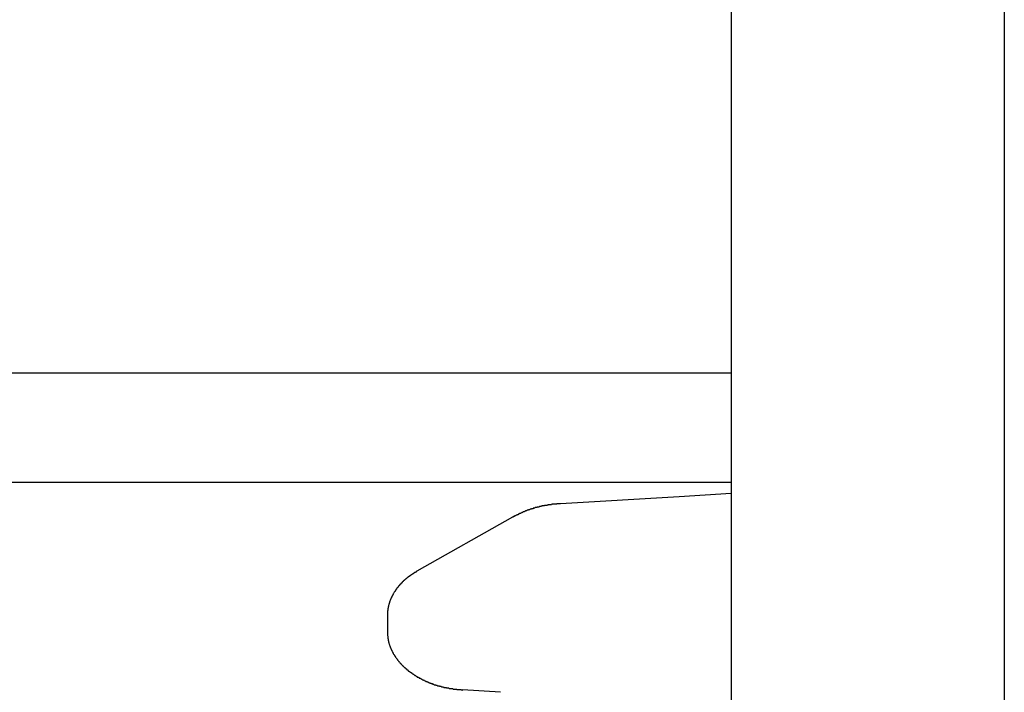
# Model space of a CAD drawing. Extents: x 0 to 990, y 0 to 1595.
# Drawn here: x 326 to 344, y 1233 to 1245 of the extents above; entities that cross this region are included whole.
import ezdxf

# ---------------------------------------------------------------- set-up
doc = ezdxf.new("R2010")
doc.units = 0
doc.layers.get('0').update_dxf_attribs({"linetype": 'CONTINUOUS'})
doc.layers.add('YKK_12', color=2, linetype='CONTINUOUS')
doc.layers.add('YKK_13', color=4, linetype='CONTINUOUS')

msp = doc.modelspace()

# ---------------------------------------------------------------- linework, layer by layer
for points in [[(335.843, 1235.95, 0), (335.838, 1235.95, 0), (335.833, 1235.95, 0), (335.828, 1235.95, 0), (335.824, 1235.95, 0), (335.819, 1235.95, 0), (335.814, 1235.95, 0), (335.809, 1235.95, 0), (335.805, 1235.95, 0), (335.8, 1235.95, 0), (335.795, 1235.95, 0), (335.79, 1235.95, 0), (335.786, 1235.95, 0), (335.781, 1235.95, 0), (335.776, 1235.95, 0), (335.771, 1235.95, 0), (335.767, 1235.94, 0), (335.762, 1235.94, 0), (335.757, 1235.94, 0), (335.752, 1235.94, 0), (335.748, 1235.94, 0), (335.743, 1235.94, 0), (335.738, 1235.94, 0), (335.733, 1235.94, 0), (335.729, 1235.94, 0), (335.724, 1235.94, 0), (335.719, 1235.94, 0), (335.714, 1235.94, 0), (335.71, 1235.94, 0), (335.705, 1235.94, 0), (335.7, 1235.94, 0), (335.695, 1235.94, 0), (335.691, 1235.94, 0), (335.686, 1235.94, 0), (335.681, 1235.94, 0), (335.676, 1235.93, 0), (335.672, 1235.93, 0), (335.667, 1235.93, 0), (335.662, 1235.93, 0), (335.657, 1235.93, 0), (335.653, 1235.93, 0), (335.648, 1235.93, 0), (335.643, 1235.93, 0), (335.639, 1235.93, 0), (335.634, 1235.93, 0), (335.629, 1235.93, 0), (335.624, 1235.93, 0), (335.62, 1235.93, 0), (335.615, 1235.93, 0), (335.61, 1235.93, 0), (335.605, 1235.92, 0), (335.601, 1235.92, 0), (335.596, 1235.92, 0), (335.591, 1235.92, 0), (335.587, 1235.92, 0), (335.582, 1235.92, 0), (335.577, 1235.92, 0), (335.572, 1235.92, 0), (335.568, 1235.92, 0), (335.563, 1235.92, 0), (335.558, 1235.92, 0), (335.553, 1235.92, 0), (335.549, 1235.92, 0), (335.544, 1235.91, 0), (335.539, 1235.91, 0), (335.535, 1235.91, 0), (335.53, 1235.91, 0), (335.525, 1235.91, 0), (335.52, 1235.91, 0), (335.516, 1235.91, 0), (335.511, 1235.91, 0), (335.506, 1235.91, 0), (335.502, 1235.91, 0), (335.497, 1235.91, 0), (335.492, 1235.9, 0), (335.488, 1235.9, 0), (335.483, 1235.9, 0), (335.478, 1235.9, 0), (335.473, 1235.9, 0), (335.469, 1235.9, 0), (335.464, 1235.9, 0), (335.459, 1235.9, 0), (335.455, 1235.9, 0), (335.45, 1235.89, 0), (335.445, 1235.89, 0), (335.441, 1235.89, 0), (335.436, 1235.89, 0), (335.431, 1235.89, 0), (335.427, 1235.89, 0), (335.422, 1235.89, 0), (335.417, 1235.89, 0), (335.413, 1235.89, 0), (335.408, 1235.88, 0), (335.403, 1235.88, 0), (335.399, 1235.88, 0), (335.394, 1235.88, 0), (335.389, 1235.88, 0), (335.385, 1235.88, 0), (335.38, 1235.88, 0), (335.375, 1235.88, 0), (335.371, 1235.87, 0), (335.366, 1235.87, 0), (335.362, 1235.87, 0), (335.357, 1235.87, 0), (335.352, 1235.87, 0), (335.348, 1235.87, 0), (335.343, 1235.87, 0), (335.338, 1235.86, 0), (335.334, 1235.86, 0), (335.329, 1235.86, 0), (335.325, 1235.86, 0), (335.32, 1235.86, 0), (335.315, 1235.86, 0), (335.311, 1235.86, 0), (335.306, 1235.85, 0), (335.302, 1235.85, 0), (335.297, 1235.85, 0), (335.292, 1235.85, 0), (335.288, 1235.85, 0), (335.283, 1235.85, 0), (335.279, 1235.84, 0), (335.274, 1235.84, 0), (335.27, 1235.84, 0), (335.265, 1235.84, 0), (335.26, 1235.84, 0), (335.256, 1235.84, 0), (335.251, 1235.83, 0), (335.247, 1235.83, 0), (335.242, 1235.83, 0), (335.238, 1235.83, 0), (335.233, 1235.83, 0), (335.229, 1235.83, 0), (335.224, 1235.82, 0), (335.22, 1235.82, 0), (335.215, 1235.82, 0), (335.211, 1235.82, 0), (335.206, 1235.82, 0), (335.202, 1235.82, 0), (335.197, 1235.81, 0), (335.193, 1235.81, 0), (335.188, 1235.81, 0), (335.184, 1235.81, 0), (335.179, 1235.81, 0), (335.175, 1235.8, 0), (335.17, 1235.8, 0), (335.166, 1235.8, 0), (335.161, 1235.8, 0), (335.157, 1235.8, 0), (335.152, 1235.79, 0), (335.148, 1235.79, 0), (335.143, 1235.79, 0), (335.139, 1235.79, 0), (335.135, 1235.79, 0), (335.13, 1235.78, 0), (335.126, 1235.78, 0), (335.121, 1235.78, 0), (335.117, 1235.78, 0), (335.112, 1235.78, 0), (335.108, 1235.77, 0), (335.103, 1235.77, 0), (335.099, 1235.77, 0), (335.095, 1235.77, 0), (335.09, 1235.77, 0), (335.086, 1235.76, 0), (335.081, 1235.76, 0), (335.077, 1235.76, 0), (335.072, 1235.76, 0), (335.068, 1235.76, 0), (335.064, 1235.75, 0), (335.059, 1235.75, 0), (335.055, 1235.75, 0), (335.05, 1235.75, 0), (335.046, 1235.74, 0), (335.042, 1235.74, 0), (335.037, 1235.74, 0), (335.033, 1235.74, 0), (335.028, 1235.74, 0), (335.024, 1235.73, 0), (335.02, 1235.73, 0), (335.015, 1235.73, 0), (335.011, 1235.73, 0), (335.006, 1235.73, 0), (335.002, 1235.72, 0), (334.998, 1235.72, 0), (334.993, 1235.72, 0), (334.989, 1235.72, 0), (334.984, 1235.71, 0), (334.98, 1235.71, 0), (334.976, 1235.71, 0), (334.971, 1235.71, 0), (334.967, 1235.71, 0), (334.963, 1235.7, 0)], [(333.215, 1234.71, 0), (333.212, 1234.71, 0), (333.208, 1234.71, 0), (333.205, 1234.71, 0), (333.202, 1234.71, 0), (333.199, 1234.7, 0), (333.195, 1234.7, 0), (333.192, 1234.7, 0), (333.189, 1234.7, 0), (333.185, 1234.7, 0), (333.182, 1234.69, 0), (333.179, 1234.69, 0), (333.176, 1234.69, 0), (333.172, 1234.69, 0), (333.169, 1234.69, 0), (333.166, 1234.68, 0), (333.163, 1234.68, 0), (333.159, 1234.68, 0), (333.156, 1234.68, 0), (333.153, 1234.68, 0), (333.15, 1234.67, 0), (333.146, 1234.67, 0), (333.143, 1234.67, 0), (333.14, 1234.67, 0), (333.137, 1234.67, 0), (333.134, 1234.66, 0), (333.13, 1234.66, 0), (333.127, 1234.66, 0), (333.124, 1234.66, 0), (333.121, 1234.65, 0), (333.118, 1234.65, 0), (333.114, 1234.65, 0), (333.111, 1234.65, 0), (333.108, 1234.65, 0), (333.105, 1234.64, 0), (333.102, 1234.64, 0), (333.098, 1234.64, 0), (333.095, 1234.64, 0), (333.092, 1234.64, 0), (333.089, 1234.63, 0), (333.086, 1234.63, 0), (333.083, 1234.63, 0), (333.079, 1234.63, 0), (333.076, 1234.62, 0), (333.073, 1234.62, 0), (333.07, 1234.62, 0), (333.067, 1234.62, 0), (333.064, 1234.61, 0), (333.061, 1234.61, 0), (333.058, 1234.61, 0), (333.054, 1234.61, 0), (333.051, 1234.61, 0), (333.048, 1234.6, 0), (333.045, 1234.6, 0), (333.042, 1234.6, 0), (333.039, 1234.6, 0), (333.036, 1234.59, 0), (333.033, 1234.59, 0), (333.03, 1234.59, 0), (333.027, 1234.59, 0), (333.024, 1234.58, 0), (333.021, 1234.58, 0), (333.018, 1234.58, 0), (333.015, 1234.58, 0), (333.012, 1234.57, 0), (333.009, 1234.57, 0), (333.006, 1234.57, 0), (333.003, 1234.57, 0), (333, 1234.56, 0), (332.997, 1234.56, 0), (332.994, 1234.56, 0), (332.991, 1234.56, 0), (332.988, 1234.55, 0), (332.985, 1234.55, 0), (332.982, 1234.55, 0), (332.979, 1234.55, 0), (332.976, 1234.54, 0), (332.973, 1234.54, 0), (332.971, 1234.54, 0), (332.968, 1234.54, 0), (332.965, 1234.53, 0), (332.962, 1234.53, 0), (332.959, 1234.53, 0), (332.956, 1234.52, 0), (332.953, 1234.52, 0), (332.951, 1234.52, 0), (332.948, 1234.52, 0), (332.945, 1234.51, 0), (332.942, 1234.51, 0), (332.939, 1234.51, 0), (332.937, 1234.5, 0), (332.934, 1234.5, 0), (332.931, 1234.5, 0), (332.928, 1234.5, 0), (332.926, 1234.49, 0), (332.923, 1234.49, 0), (332.92, 1234.49, 0), (332.917, 1234.48, 0), (332.915, 1234.48, 0), (332.912, 1234.48, 0), (332.909, 1234.48, 0), (332.907, 1234.47, 0), (332.904, 1234.47, 0), (332.901, 1234.47, 0), (332.899, 1234.46, 0), (332.896, 1234.46, 0), (332.894, 1234.46, 0), (332.891, 1234.46, 0), (332.888, 1234.45, 0), (332.886, 1234.45, 0), (332.883, 1234.45, 0), (332.881, 1234.44, 0), (332.878, 1234.44, 0), (332.875, 1234.44, 0), (332.873, 1234.43, 0), (332.87, 1234.43, 0), (332.868, 1234.43, 0), (332.865, 1234.42, 0), (332.863, 1234.42, 0), (332.86, 1234.42, 0), (332.858, 1234.42, 0), (332.856, 1234.41, 0), (332.853, 1234.41, 0), (332.851, 1234.41, 0), (332.848, 1234.4, 0), (332.846, 1234.4, 0), (332.843, 1234.4, 0), (332.841, 1234.39, 0), (332.839, 1234.39, 0), (332.836, 1234.39, 0), (332.834, 1234.38, 0), (332.832, 1234.38, 0), (332.829, 1234.38, 0), (332.827, 1234.37, 0), (332.825, 1234.37, 0), (332.822, 1234.37, 0), (332.82, 1234.36, 0), (332.818, 1234.36, 0), (332.816, 1234.36, 0), (332.813, 1234.35, 0), (332.811, 1234.35, 0), (332.809, 1234.35, 0), (332.807, 1234.34, 0), (332.805, 1234.34, 0), (332.802, 1234.34, 0), (332.8, 1234.33, 0), (332.798, 1234.33, 0), (332.796, 1234.33, 0), (332.794, 1234.32, 0), (332.792, 1234.32, 0), (332.79, 1234.32, 0), (332.788, 1234.31, 0), (332.786, 1234.31, 0), (332.784, 1234.31, 0), (332.782, 1234.3, 0), (332.78, 1234.3, 0), (332.778, 1234.29, 0), (332.776, 1234.29, 0), (332.774, 1234.29, 0), (332.772, 1234.28, 0), (332.77, 1234.28, 0), (332.768, 1234.28, 0), (332.766, 1234.27, 0), (332.764, 1234.27, 0), (332.762, 1234.27, 0), (332.76, 1234.26, 0), (332.759, 1234.26, 0), (332.757, 1234.26, 0), (332.755, 1234.25, 0), (332.753, 1234.25, 0), (332.751, 1234.24, 0), (332.75, 1234.24, 0), (332.748, 1234.24, 0), (332.746, 1234.23, 0), (332.744, 1234.23, 0), (332.743, 1234.23, 0), (332.741, 1234.22, 0), (332.739, 1234.22, 0), (332.738, 1234.21, 0), (332.736, 1234.21, 0), (332.735, 1234.21, 0), (332.733, 1234.2, 0), (332.731, 1234.2, 0), (332.73, 1234.2, 0), (332.728, 1234.19, 0), (332.727, 1234.19, 0), (332.725, 1234.18, 0), (332.724, 1234.18, 0), (332.722, 1234.18, 0), (332.721, 1234.17, 0), (332.719, 1234.17, 0), (332.718, 1234.17, 0), (332.717, 1234.16, 0), (332.715, 1234.16, 0), (332.714, 1234.15, 0), (332.713, 1234.15, 0), (332.711, 1234.15, 0), (332.71, 1234.14, 0), (332.709, 1234.14, 0), (332.708, 1234.13, 0), (332.706, 1234.13, 0), (332.705, 1234.13, 0), (332.704, 1234.12, 0), (332.703, 1234.12, 0), (332.702, 1234.11, 0), (332.701, 1234.11, 0), (332.699, 1234.11, 0), (332.698, 1234.1, 0), (332.697, 1234.1, 0), (332.696, 1234.09, 0), (332.695, 1234.09, 0), (332.694, 1234.09, 0), (332.693, 1234.08, 0), (332.692, 1234.08, 0), (332.692, 1234.07, 0), (332.691, 1234.07, 0), (332.69, 1234.07, 0), (332.689, 1234.06, 0), (332.688, 1234.06, 0), (332.687, 1234.05, 0), (332.687, 1234.05, 0), (332.686, 1234.05, 0), (332.685, 1234.04, 0), (332.684, 1234.04, 0), (332.684, 1234.03, 0), (332.683, 1234.03, 0), (332.682, 1234.03, 0), (332.682, 1234.02, 0), (332.681, 1234.02, 0), (332.681, 1234.01, 0), (332.68, 1234.01, 0), (332.68, 1234.01, 0), (332.679, 1234, 0), (332.679, 1234, 0), (332.678, 1233.99, 0), (332.678, 1233.99, 0), (332.678, 1233.99, 0), (332.677, 1233.98, 0), (332.677, 1233.98, 0), (332.677, 1233.97, 0), (332.676, 1233.97, 0), (332.676, 1233.96, 0), (332.676, 1233.96, 0), (332.676, 1233.96, 0), (332.675, 1233.95, 0), (332.675, 1233.95, 0), (332.675, 1233.94, 0), (332.675, 1233.94, 0), (332.674, 1233.94, 0), (332.674, 1233.93, 0), (332.674, 1233.93, 0), (332.674, 1233.92, 0), (332.674, 1233.92, 0), (332.674, 1233.92, 0), (332.673, 1233.91, 0), (332.673, 1233.91, 0)], [(332.673, 1233.61, 0), (332.674, 1233.6, 0), (332.674, 1233.6, 0), (332.674, 1233.59, 0), (332.675, 1233.58, 0), (332.675, 1233.58, 0), (332.676, 1233.57, 0), (332.676, 1233.56, 0), (332.676, 1233.56, 0), (332.677, 1233.55, 0), (332.677, 1233.54, 0), (332.678, 1233.54, 0), (332.679, 1233.53, 0), (332.679, 1233.53, 0), (332.68, 1233.52, 0), (332.68, 1233.51, 0), (332.681, 1233.51, 0), (332.682, 1233.5, 0), (332.683, 1233.49, 0), (332.683, 1233.49, 0), (332.684, 1233.48, 0), (332.685, 1233.48, 0), (332.686, 1233.47, 0), (332.687, 1233.46, 0), (332.688, 1233.46, 0), (332.69, 1233.45, 0), (332.691, 1233.44, 0), (332.692, 1233.44, 0), (332.694, 1233.43, 0), (332.695, 1233.43, 0), (332.696, 1233.42, 0), (332.698, 1233.41, 0), (332.7, 1233.41, 0), (332.701, 1233.4, 0), (332.703, 1233.4, 0), (332.705, 1233.39, 0), (332.706, 1233.38, 0), (332.708, 1233.38, 0), (332.71, 1233.37, 0), (332.712, 1233.37, 0), (332.714, 1233.36, 0), (332.716, 1233.35, 0), (332.718, 1233.35, 0), (332.721, 1233.34, 0), (332.723, 1233.34, 0), (332.725, 1233.33, 0), (332.727, 1233.32, 0), (332.73, 1233.32, 0), (332.732, 1233.31, 0), (332.735, 1233.31, 0), (332.737, 1233.3, 0), (332.74, 1233.29, 0), (332.742, 1233.29, 0), (332.745, 1233.28, 0), (332.747, 1233.28, 0), (332.75, 1233.27, 0), (332.753, 1233.27, 0), (332.756, 1233.26, 0), (332.758, 1233.25, 0), (332.761, 1233.25, 0), (332.764, 1233.24, 0), (332.767, 1233.24, 0), (332.77, 1233.23, 0), (332.773, 1233.23, 0), (332.776, 1233.22, 0), (332.779, 1233.22, 0), (332.782, 1233.21, 0), (332.785, 1233.2, 0), (332.788, 1233.2, 0), (332.792, 1233.19, 0), (332.795, 1233.19, 0), (332.798, 1233.18, 0), (332.801, 1233.18, 0), (332.805, 1233.17, 0), (332.808, 1233.17, 0), (332.811, 1233.16, 0), (332.815, 1233.16, 0), (332.818, 1233.15, 0), (332.822, 1233.15, 0), (332.825, 1233.14, 0), (332.829, 1233.14, 0), (332.832, 1233.13, 0), (332.836, 1233.13, 0), (332.839, 1233.12, 0), (332.843, 1233.12, 0), (332.847, 1233.11, 0), (332.85, 1233.11, 0), (332.854, 1233.1, 0), (332.858, 1233.1, 0), (332.861, 1233.09, 0), (332.865, 1233.09, 0), (332.869, 1233.08, 0), (332.873, 1233.08, 0), (332.877, 1233.07, 0), (332.881, 1233.07, 0), (332.885, 1233.06, 0), (332.889, 1233.06, 0), (332.893, 1233.05, 0), (332.897, 1233.05, 0), (332.901, 1233.04, 0), (332.905, 1233.04, 0), (332.909, 1233.04, 0), (332.913, 1233.03, 0), (332.917, 1233.03, 0), (332.921, 1233.02, 0), (332.925, 1233.02, 0), (332.929, 1233.01, 0), (332.934, 1233.01, 0), (332.938, 1233, 0), (332.942, 1233, 0), (332.946, 1233, 0), (332.951, 1232.99, 0), (332.955, 1232.99, 0), (332.959, 1232.98, 0), (332.964, 1232.98, 0), (332.968, 1232.97, 0), (332.972, 1232.97, 0), (332.977, 1232.97, 0), (332.981, 1232.96, 0), (332.986, 1232.96, 0), (332.99, 1232.95, 0), (332.995, 1232.95, 0), (332.999, 1232.95, 0), (333.004, 1232.94, 0), (333.008, 1232.94, 0), (333.013, 1232.93, 0), (333.017, 1232.93, 0), (333.022, 1232.93, 0), (333.026, 1232.92, 0), (333.031, 1232.92, 0), (333.036, 1232.91, 0), (333.04, 1232.91, 0), (333.045, 1232.91, 0), (333.05, 1232.9, 0), (333.054, 1232.9, 0), (333.059, 1232.89, 0), (333.064, 1232.89, 0), (333.068, 1232.89, 0), (333.073, 1232.88, 0), (333.078, 1232.88, 0), (333.083, 1232.88, 0), (333.088, 1232.87, 0), (333.092, 1232.87, 0), (333.097, 1232.87, 0), (333.102, 1232.86, 0), (333.107, 1232.86, 0), (333.112, 1232.86, 0), (333.117, 1232.85, 0), (333.121, 1232.85, 0), (333.126, 1232.85, 0), (333.131, 1232.84, 0), (333.136, 1232.84, 0), (333.141, 1232.84, 0), (333.146, 1232.83, 0), (333.151, 1232.83, 0), (333.156, 1232.83, 0), (333.161, 1232.82, 0), (333.166, 1232.82, 0), (333.171, 1232.82, 0), (333.176, 1232.81, 0), (333.181, 1232.81, 0), (333.186, 1232.81, 0), (333.191, 1232.8, 0), (333.196, 1232.8, 0), (333.201, 1232.8, 0), (333.206, 1232.79, 0), (333.211, 1232.79, 0), (333.216, 1232.79, 0), (333.221, 1232.78, 0), (333.226, 1232.78, 0), (333.231, 1232.78, 0), (333.236, 1232.78, 0), (333.242, 1232.77, 0), (333.247, 1232.77, 0), (333.252, 1232.77, 0), (333.257, 1232.76, 0), (333.262, 1232.76, 0), (333.267, 1232.76, 0), (333.272, 1232.76, 0), (333.278, 1232.75, 0), (333.283, 1232.75, 0), (333.288, 1232.75, 0), (333.293, 1232.75, 0), (333.298, 1232.74, 0), (333.304, 1232.74, 0), (333.309, 1232.74, 0), (333.314, 1232.73, 0), (333.319, 1232.73, 0), (333.325, 1232.73, 0), (333.33, 1232.73, 0), (333.335, 1232.72, 0), (333.34, 1232.72, 0), (333.346, 1232.72, 0), (333.351, 1232.72, 0), (333.356, 1232.71, 0), (333.361, 1232.71, 0), (333.367, 1232.71, 0), (333.372, 1232.71, 0), (333.377, 1232.7, 0), (333.383, 1232.7, 0), (333.388, 1232.7, 0), (333.393, 1232.7, 0), (333.399, 1232.7, 0), (333.404, 1232.69, 0), (333.409, 1232.69, 0), (333.415, 1232.69, 0), (333.42, 1232.69, 0), (333.425, 1232.68, 0), (333.431, 1232.68, 0), (333.436, 1232.68, 0), (333.442, 1232.68, 0), (333.447, 1232.67, 0), (333.452, 1232.67, 0), (333.458, 1232.67, 0), (333.463, 1232.67, 0), (333.468, 1232.67, 0), (333.474, 1232.66, 0), (333.479, 1232.66, 0), (333.485, 1232.66, 0), (333.49, 1232.66, 0), (333.496, 1232.66, 0), (333.501, 1232.65, 0), (333.506, 1232.65, 0), (333.512, 1232.65, 0), (333.517, 1232.65, 0), (333.523, 1232.65, 0), (333.528, 1232.64, 0), (333.534, 1232.64, 0), (333.539, 1232.64, 0), (333.545, 1232.64, 0), (333.55, 1232.64, 0), (333.556, 1232.64, 0), (333.561, 1232.63, 0), (333.567, 1232.63, 0), (333.572, 1232.63, 0), (333.578, 1232.63, 0), (333.583, 1232.63, 0), (333.589, 1232.62, 0), (333.594, 1232.62, 0), (333.6, 1232.62, 0), (333.605, 1232.62, 0), (333.611, 1232.62, 0), (333.616, 1232.62, 0), (333.622, 1232.62, 0), (333.627, 1232.61, 0), (333.633, 1232.61, 0), (333.638, 1232.61, 0), (333.644, 1232.61, 0), (333.649, 1232.61, 0), (333.655, 1232.61, 0), (333.661, 1232.6, 0), (333.666, 1232.6, 0), (333.672, 1232.6, 0), (333.677, 1232.6, 0), (333.683, 1232.6, 0), (333.688, 1232.6, 0), (333.694, 1232.6, 0), (333.699, 1232.6, 0), (333.705, 1232.59, 0), (333.711, 1232.59, 0), (333.716, 1232.59, 0), (333.722, 1232.59, 0), (333.727, 1232.59, 0), (333.733, 1232.59, 0), (333.739, 1232.59, 0), (333.744, 1232.59, 0), (333.75, 1232.59, 0), (333.755, 1232.58, 0), (333.761, 1232.58, 0), (333.767, 1232.58, 0), (333.772, 1232.58, 0), (333.778, 1232.58, 0), (333.783, 1232.58, 0), (333.789, 1232.58, 0), (333.795, 1232.58, 0), (333.8, 1232.58, 0), (333.806, 1232.57, 0), (333.812, 1232.57, 0), (333.817, 1232.57, 0), (333.823, 1232.57, 0), (333.828, 1232.57, 0), (333.834, 1232.57, 0), (333.84, 1232.57, 0), (333.845, 1232.57, 0), (333.851, 1232.57, 0), (333.857, 1232.57, 0), (333.862, 1232.57, 0), (333.868, 1232.57, 0), (333.874, 1232.56, 0), (333.879, 1232.56, 0), (333.885, 1232.56, 0), (333.891, 1232.56, 0), (333.896, 1232.56, 0), (333.902, 1232.56, 0), (333.908, 1232.56, 0), (333.913, 1232.56, 0), (333.919, 1232.56, 0), (333.924, 1232.56, 0), (333.93, 1232.56, 0), (333.936, 1232.56, 0), (333.941, 1232.56, 0), (333.947, 1232.55, 0), (333.953, 1232.55, 0), (333.958, 1232.55, 0), (333.964, 1232.55, 0), (333.97, 1232.55, 0), (333.975, 1232.55, 0), (333.981, 1232.55, 0), (333.987, 1232.55, 0), (333.992, 1232.55, 0), (333.998, 1232.55, 0), (334.004, 1232.55, 0), (334.009, 1232.55, 0), (334.015, 1232.55, 0), (334.021, 1232.55, 0), (334.026, 1232.55, 0), (334.032, 1232.55, 0), (334.038, 1232.54, 0), (334.044, 1232.54, 0), (334.049, 1232.54, 0)]]:
    msp.add_polyline3d(points)
at = {"layer": 'YKK_12'}
for p, q in [((199.852562, 1238.342772), (338.959988, 1238.342772)), ((199.852562, 1236.34274), (338.959988, 1236.34274))]:
    msp.add_line(p, q, dxfattribs=at)
at = {"layer": 'YKK_13', "linetype": 'Continuous'}
for p, q in [((338.959988, 1291.44274), (338.959988, 1169.44274)), ((343.959988, 1288.44274), (343.959988, 1172.44274)), ((335.842509, 1235.952067), (338.014293, 1236.084899)), ((338.014293, 1236.084899), (338.959988, 1236.14274)), ((334.962522, 1235.703533), (333.214838, 1234.714082)), ((332.673234, 1233.907497), (332.673234, 1233.608161)), ((334.744602, 1232.500564), (334.049172, 1232.543099))]:
    msp.add_line(p, q, dxfattribs=at)

doc.saveas('drawing.dxf')
